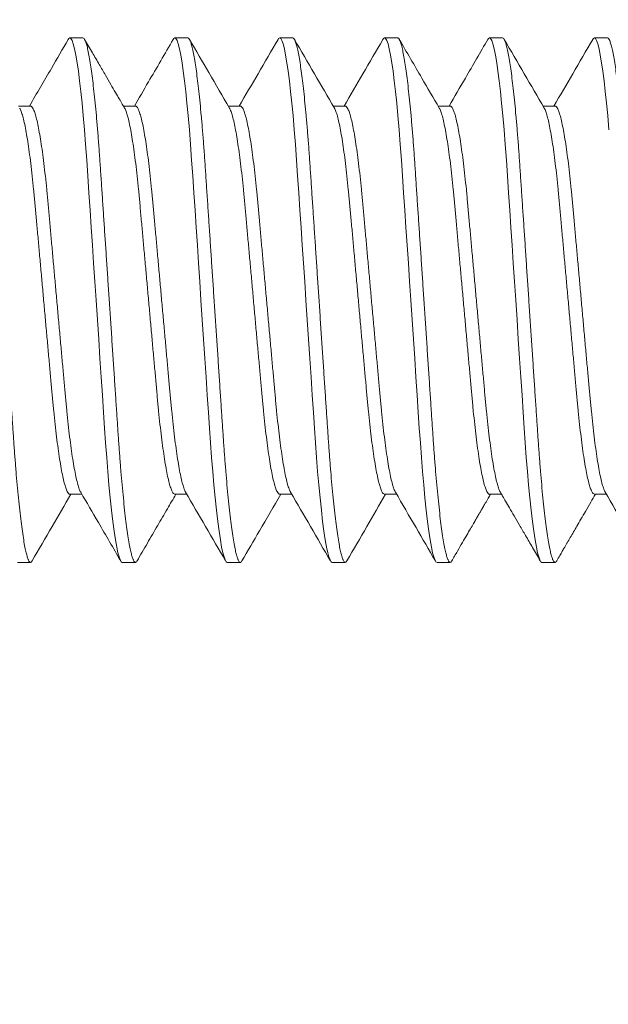
# Model space of a CAD drawing. Extents: x -32 to 321, y -18 to 99.
# Drawn here: x 98 to 98, y -1 to 0 of the extents above; entities that cross this region are included whole.
import ezdxf

# ---------------------------------------------------------------- set-up
doc = ezdxf.new("R2010")
doc.units = 0
doc.header["$LTSCALE"] = 0.125
doc.header["$MEASUREMENT"] = 0
doc.layers.get('0').update_dxf_attribs({"linetype": 'CONTINUOUS', "lineweight": 15})

msp = doc.modelspace()

# ---------------------------------------------------------------- linework, layer by layer
for p, q in [((98.15191, -0.40957), (98.14566, -0.40957)), ((98.20191, -0.40957), (98.19566, -0.40957)), ((98.25191, -0.40957), (98.24566, -0.40957)), ((98.30191, -0.40957), (98.29566, -0.40957)), ((98.35191, -0.40957), (98.34566, -0.40957)), ((98.40191, -0.40957), (98.39566, -0.40957)), ((98.12691, -0.44204), (98.12118, -0.44204)), ((98.17692, -0.44204), (98.17118, -0.44204)), ((98.22691, -0.44204), (98.22118, -0.44204)), ((98.27691, -0.44204), (98.27118, -0.44204)), ((98.32692, -0.44204), (98.32118, -0.44204)), ((98.37691, -0.44204), (98.37118, -0.44204)), ((98.14567, -0.62709), (98.15139, -0.62709)), ((98.19566, -0.62709), (98.20139, -0.62709)), ((98.24567, -0.62709), (98.25139, -0.62709)), ((98.29566, -0.62709), (98.30139, -0.62709)), ((98.34567, -0.62709), (98.35139, -0.62709)), ((98.39566, -0.62709), (98.40139, -0.62709)), ((98.12066, -0.65957), (98.12691, -0.65957)), ((98.17066, -0.65957), (98.17691, -0.65957)), ((98.22066, -0.65957), (98.22691, -0.65957)), ((98.27066, -0.65957), (98.27691, -0.65957)), ((98.32066, -0.65957), (98.32691, -0.65957)), ((98.37066, -0.65957), (98.37691, -0.65957))]:
    msp.add_line(p, q)
at = {"color": 8, "flags": 128}
for points in [[(98.14488, -0.41033), (98.14517, -0.40984), (98.14566, -0.40957), (98.14618, -0.40988), (98.14673, -0.41083), (98.1473, -0.41245), (98.14789, -0.41475), (98.1485, -0.41772), (98.14912, -0.42136), (98.14971, -0.42539), (98.15029, -0.42996), (98.15088, -0.43505), (98.15146, -0.4406), (98.15202, -0.44658), (98.15261, -0.45332), (98.15317, -0.46041), (98.1537, -0.46776), (98.15422, -0.47535), (98.15475, -0.48333), (98.15531, -0.49169), (98.15585, -0.49989), (98.15642, -0.50833), (98.15699, -0.51697), (98.15758, -0.52573), (98.15816, -0.53457), (98.15879, -0.54393), (98.15941, -0.55322), (98.16002, -0.56235), (98.16061, -0.57125), (98.16118, -0.57986), (98.16173, -0.58812), (98.16223, -0.59554), (98.16271, -0.60264), (98.16322, -0.60955), (98.16375, -0.61621), (98.1643, -0.62255), (98.1649, -0.62888), (98.16552, -0.63473), (98.16614, -0.64004), (98.16677, -0.64477), (98.16739, -0.64888), (98.168, -0.65233), (98.16857, -0.65497), (98.16913, -0.65701), (98.16966, -0.65844), (98.17017, -0.65929), (98.17066, -0.65957), (98.17066, -0.65957)], [(98.19488, -0.41034), (98.19517, -0.40984), (98.19566, -0.40957), (98.19618, -0.40988), (98.19673, -0.41083), (98.1973, -0.41245), (98.19789, -0.41475), (98.1985, -0.41772), (98.19912, -0.42136), (98.19971, -0.42539), (98.20029, -0.42996), (98.20088, -0.43505), (98.20146, -0.4406), (98.20202, -0.44658), (98.20261, -0.45332), (98.20317, -0.46041), (98.2037, -0.46776), (98.20422, -0.47535), (98.20475, -0.48333), (98.20531, -0.49169), (98.20585, -0.49989), (98.20642, -0.50833), (98.20699, -0.51697), (98.20758, -0.52573), (98.20816, -0.53457), (98.20879, -0.54393), (98.20941, -0.55322), (98.21002, -0.56235), (98.21061, -0.57125), (98.21118, -0.57986), (98.21173, -0.58812), (98.21223, -0.59554), (98.21271, -0.60264), (98.21322, -0.60955), (98.21375, -0.61621), (98.2143, -0.62255), (98.2149, -0.62888), (98.21552, -0.63473), (98.21614, -0.64004), (98.21677, -0.64477), (98.21739, -0.64888), (98.218, -0.65233), (98.21857, -0.65497), (98.21913, -0.65701), (98.21966, -0.65844), (98.22017, -0.65929), (98.22066, -0.65957), (98.22066, -0.65957)], [(98.24489, -0.41032), (98.24517, -0.40984), (98.24566, -0.40957), (98.24618, -0.40988), (98.24673, -0.41083), (98.2473, -0.41245), (98.24789, -0.41475), (98.2485, -0.41772), (98.24912, -0.42136), (98.24971, -0.42539), (98.25029, -0.42996), (98.25088, -0.43505), (98.25146, -0.4406), (98.25202, -0.44658), (98.25261, -0.45332), (98.25317, -0.46041), (98.2537, -0.46776), (98.25422, -0.47535), (98.25475, -0.48333), (98.25531, -0.49169), (98.25585, -0.49989), (98.25642, -0.50833), (98.25699, -0.51697), (98.25758, -0.52573), (98.25816, -0.53457), (98.25879, -0.54393), (98.25941, -0.55322), (98.26002, -0.56235), (98.26061, -0.57125), (98.26118, -0.57986), (98.26173, -0.58812), (98.26223, -0.59554), (98.26271, -0.60264), (98.26322, -0.60955), (98.26375, -0.61621), (98.2643, -0.62255), (98.2649, -0.62888), (98.26552, -0.63473), (98.26614, -0.64004), (98.26677, -0.64477), (98.26739, -0.64888), (98.268, -0.65233), (98.26857, -0.65497), (98.26913, -0.65701), (98.26966, -0.65844), (98.27017, -0.65929), (98.27066, -0.65957), (98.27066, -0.65957)], [(98.29487, -0.41034), (98.29517, -0.40984), (98.29566, -0.40957), (98.29618, -0.40988), (98.29673, -0.41083), (98.2973, -0.41245), (98.29789, -0.41475), (98.2985, -0.41772), (98.29912, -0.42136), (98.29971, -0.42539), (98.30029, -0.42996), (98.30088, -0.43505), (98.30146, -0.4406), (98.30202, -0.44658), (98.30261, -0.45332), (98.30317, -0.46041), (98.3037, -0.46776), (98.30422, -0.47535), (98.30475, -0.48333), (98.30531, -0.49169), (98.30585, -0.49989), (98.30642, -0.50833), (98.30699, -0.51697), (98.30758, -0.52573), (98.30816, -0.53457), (98.30879, -0.54393), (98.30941, -0.55322), (98.31002, -0.56235), (98.31061, -0.57125), (98.31118, -0.57986), (98.31173, -0.58812), (98.31223, -0.59554), (98.31271, -0.60264), (98.31322, -0.60955), (98.31375, -0.61621), (98.3143, -0.62255), (98.3149, -0.62888), (98.31552, -0.63473), (98.31614, -0.64004), (98.31677, -0.64477), (98.31739, -0.64888), (98.318, -0.65233), (98.31857, -0.65497), (98.31913, -0.65701), (98.31966, -0.65844), (98.32017, -0.65929), (98.32066, -0.65957), (98.32066, -0.65957)], [(98.34489, -0.41032), (98.34517, -0.40984), (98.34566, -0.40957), (98.34618, -0.40988), (98.34673, -0.41083), (98.3473, -0.41245), (98.34789, -0.41475), (98.3485, -0.41772), (98.34912, -0.42136), (98.34971, -0.42539), (98.35029, -0.42996), (98.35088, -0.43505), (98.35146, -0.4406), (98.35202, -0.44658), (98.35261, -0.45332), (98.35317, -0.46041), (98.3537, -0.46776), (98.35422, -0.47535), (98.35475, -0.48333), (98.35531, -0.49169), (98.35585, -0.49989), (98.35642, -0.50833), (98.35699, -0.51697), (98.35758, -0.52573), (98.35816, -0.53457), (98.35879, -0.54393), (98.35941, -0.55322), (98.36002, -0.56235), (98.36061, -0.57125), (98.36118, -0.57986), (98.36173, -0.58812), (98.36223, -0.59554), (98.36271, -0.60264), (98.36322, -0.60955), (98.36375, -0.61621), (98.3643, -0.62255), (98.3649, -0.62888), (98.36552, -0.63473), (98.36614, -0.64004), (98.36677, -0.64477), (98.36739, -0.64888), (98.368, -0.65233), (98.36857, -0.65497), (98.36913, -0.65701), (98.36966, -0.65844), (98.37017, -0.65929), (98.37066, -0.65957), (98.37066, -0.65957)], [(98.39488, -0.41032), (98.39517, -0.40984), (98.39566, -0.40957), (98.39618, -0.40988), (98.39673, -0.41083), (98.3973, -0.41245), (98.39789, -0.41475), (98.3985, -0.41772), (98.39912, -0.42136), (98.39971, -0.42539), (98.40029, -0.42996), (98.40088, -0.43505), (98.40146, -0.4406), (98.40202, -0.44658), (98.40261, -0.45332)]]:
    msp.add_lwpolyline(points, dxfattribs=at)
for radius in [7.0961, 6.3461]:
    msp.add_arc((100.26062, -2.32677), radius, 103.636956, 166.731702)
at = {"color": 8}
for points, knots in [([(98.10191, -0.40957), (98.10209, -0.40963), (98.10243, -0.40975), (98.10298, -0.41074), (98.10355, -0.41235), (98.10414, -0.41464), (98.10475, -0.41762), (98.10536, -0.42119), (98.10596, -0.4253), (98.10654, -0.42987), (98.10713, -0.43496), (98.10771, -0.44051), (98.10829, -0.44661), (98.10886, -0.45322), (98.10942, -0.46031), (98.10996, -0.46767), (98.11046, -0.47534), (98.111, -0.48333), (98.11154, -0.49153), (98.1121, -0.49989), (98.11267, -0.50833), (98.11324, -0.51697), (98.11383, -0.52573), (98.11443, -0.53474), (98.11504, -0.54393), (98.11566, -0.55322), (98.11627, -0.56235), (98.11686, -0.57125), (98.11743, -0.57986), (98.11797, -0.58797), (98.11848, -0.59557), (98.11896, -0.60273), (98.11947, -0.60964), (98.12, -0.6163), (98.12056, -0.62277), (98.12115, -0.62898), (98.12177, -0.63483), (98.12239, -0.64014), (98.12302, -0.64487), (98.12364, -0.64898), (98.12424, -0.65237), (98.12482, -0.65506), (98.12538, -0.6571), (98.12591, -0.65853), (98.12643, -0.65938), (98.12692, -0.65964), (98.12734, -0.65947), (98.12761, -0.65897), (98.12769, -0.6588)], [0, 0, 0, 0, 0.0217522, 0.0438667, 0.0662941, 0.0889801, 0.1118662, 0.134891, 0.15667, 0.1784607, 0.2002081, 0.2218582, 0.2433582, 0.2659402, 0.2882399, 0.3102049, 0.3318627, 0.353776, 0.3760309, 0.3972814, 0.4187429, 0.4403655, 0.4620968, 0.4838829, 0.5069875, 0.5300268, 0.5529366, 0.5756549, 0.5981226, 0.620285, 0.6408566, 0.6612986, 0.6820571, 0.7031081, 0.7244073, 0.7472151, 0.7701881, 0.7932634, 0.8163761, 0.8394607, 0.8624522, 0.8839883, 0.9053343, 0.9264417, 0.9472658, 0.9677653, 0.9895175, 1, 1, 1, 1]), ([(98.15191, -0.40957), (98.15209, -0.40963), (98.15243, -0.40975), (98.15298, -0.41074), (98.15355, -0.41235), (98.15414, -0.41464), (98.15475, -0.41762), (98.15536, -0.42119), (98.15596, -0.4253), (98.15654, -0.42987), (98.15713, -0.43496), (98.15771, -0.44051), (98.15829, -0.44661), (98.15886, -0.45322), (98.15942, -0.46031), (98.15996, -0.46767), (98.16046, -0.47534), (98.161, -0.48333), (98.16154, -0.49153), (98.1621, -0.49989), (98.16267, -0.50833), (98.16324, -0.51697), (98.16383, -0.52573), (98.16443, -0.53474), (98.16504, -0.54393), (98.16566, -0.55322), (98.16627, -0.56235), (98.16686, -0.57125), (98.16743, -0.57986), (98.16797, -0.58797), (98.16848, -0.59557), (98.16896, -0.60273), (98.16947, -0.60964), (98.17, -0.6163), (98.17056, -0.62277), (98.17115, -0.62898), (98.17177, -0.63483), (98.17239, -0.64014), (98.17302, -0.64487), (98.17364, -0.64898), (98.17424, -0.65237), (98.17482, -0.65506), (98.17538, -0.6571), (98.17591, -0.65853), (98.17643, -0.65938), (98.17692, -0.65964), (98.17734, -0.65947), (98.1776, -0.65897), (98.17769, -0.65881)], [0, 0, 0, 0, 0.021754, 0.04387, 0.0663, 0.088988, 0.111876, 0.134902, 0.156683, 0.178476, 0.200225, 0.221877, 0.243379, 0.265963, 0.288265, 0.310231, 0.331891, 0.353806, 0.376063, 0.397315, 0.418779, 0.440403, 0.462136, 0.483924, 0.507031, 0.530072, 0.552984, 0.575704, 0.598174, 0.620338, 0.640911, 0.661355, 0.682115, 0.703168, 0.724469, 0.747279, 0.770254, 0.793331, 0.816446, 0.839532, 0.862526, 0.884064, 0.905412, 0.926521, 0.947347, 0.967848, 0.989602, 1, 1, 1, 1]), ([(98.20191, -0.40957), (98.20209, -0.40963), (98.20243, -0.40975), (98.20298, -0.41074), (98.20355, -0.41235), (98.20414, -0.41464), (98.20475, -0.41762), (98.20536, -0.42119), (98.20596, -0.4253), (98.20654, -0.42987), (98.20713, -0.43496), (98.20771, -0.44051), (98.20829, -0.44661), (98.20886, -0.45322), (98.20942, -0.46031), (98.20996, -0.46767), (98.21046, -0.47534), (98.211, -0.48333), (98.21154, -0.49153), (98.2121, -0.49989), (98.21267, -0.50833), (98.21324, -0.51697), (98.21383, -0.52573), (98.21443, -0.53474), (98.21504, -0.54393), (98.21566, -0.55322), (98.21627, -0.56235), (98.21686, -0.57125), (98.21743, -0.57986), (98.21797, -0.58797), (98.21848, -0.59557), (98.21896, -0.60273), (98.21947, -0.60964), (98.22, -0.6163), (98.22056, -0.62277), (98.22115, -0.62898), (98.22177, -0.63483), (98.22239, -0.64014), (98.22302, -0.64487), (98.22364, -0.64898), (98.22424, -0.65237), (98.22482, -0.65506), (98.22538, -0.6571), (98.22591, -0.65853), (98.22643, -0.65938), (98.22692, -0.65964), (98.22734, -0.65947), (98.2276, -0.65897), (98.22769, -0.6588)], [0, 0, 0, 0, 0.021754, 0.04387, 0.066299, 0.088987, 0.111875, 0.134901, 0.156682, 0.178474, 0.200223, 0.221875, 0.243376, 0.26596, 0.288261, 0.310228, 0.331887, 0.353802, 0.376059, 0.397311, 0.418774, 0.440398, 0.462131, 0.483919, 0.507025, 0.530066, 0.552978, 0.575698, 0.598167, 0.620331, 0.640904, 0.661348, 0.682108, 0.703161, 0.724461, 0.747271, 0.770246, 0.793323, 0.816437, 0.839523, 0.862517, 0.884054, 0.905402, 0.926511, 0.947336, 0.967837, 0.989591, 1, 1, 1, 1]), ([(98.25191, -0.40957), (98.25209, -0.40963), (98.25243, -0.40975), (98.25298, -0.41074), (98.25355, -0.41235), (98.25414, -0.41464), (98.25475, -0.41762), (98.25536, -0.42119), (98.25596, -0.4253), (98.25654, -0.42987), (98.25713, -0.43496), (98.25771, -0.44051), (98.25829, -0.44661), (98.25886, -0.45322), (98.25942, -0.46031), (98.25996, -0.46767), (98.26046, -0.47534), (98.261, -0.48333), (98.26154, -0.49153), (98.2621, -0.49989), (98.26267, -0.50833), (98.26324, -0.51697), (98.26383, -0.52573), (98.26443, -0.53474), (98.26504, -0.54393), (98.26566, -0.55322), (98.26627, -0.56235), (98.26686, -0.57125), (98.26743, -0.57986), (98.26797, -0.58797), (98.26848, -0.59557), (98.26896, -0.60273), (98.26947, -0.60964), (98.27, -0.6163), (98.27056, -0.62277), (98.27115, -0.62898), (98.27177, -0.63483), (98.27239, -0.64014), (98.27302, -0.64487), (98.27364, -0.64898), (98.27424, -0.65237), (98.27482, -0.65506), (98.27538, -0.6571), (98.27591, -0.65853), (98.27643, -0.65938), (98.27692, -0.65964), (98.27734, -0.65947), (98.27761, -0.65895), (98.2777, -0.65878)], [0, 0, 0, 0, 0.021742, 0.043845, 0.066262, 0.088937, 0.111812, 0.134825, 0.156594, 0.178374, 0.200111, 0.22175, 0.24324, 0.265811, 0.288099, 0.310054, 0.331701, 0.353604, 0.375848, 0.397088, 0.418539, 0.440151, 0.461872, 0.483647, 0.50674, 0.529769, 0.552667, 0.575374, 0.597831, 0.619983, 0.640544, 0.660976, 0.681725, 0.702765, 0.724054, 0.746851, 0.769813, 0.792877, 0.815978, 0.839052, 0.862032, 0.883558, 0.904893, 0.92599, 0.946804, 0.967294, 0.989035, 1, 1, 1, 1]), ([(98.30191, -0.40957), (98.30209, -0.40963), (98.30243, -0.40975), (98.30298, -0.41074), (98.30355, -0.41235), (98.30414, -0.41464), (98.30475, -0.41762), (98.30536, -0.42119), (98.30596, -0.4253), (98.30654, -0.42987), (98.30713, -0.43496), (98.30771, -0.44051), (98.30829, -0.44661), (98.30886, -0.45322), (98.30942, -0.46031), (98.30996, -0.46767), (98.31046, -0.47534), (98.311, -0.48333), (98.31154, -0.49153), (98.3121, -0.49989), (98.31267, -0.50833), (98.31324, -0.51697), (98.31383, -0.52573), (98.31443, -0.53474), (98.31504, -0.54393), (98.31566, -0.55322), (98.31627, -0.56235), (98.31686, -0.57125), (98.31743, -0.57986), (98.31797, -0.58797), (98.31848, -0.59557), (98.31896, -0.60273), (98.31947, -0.60964), (98.32, -0.6163), (98.32056, -0.62277), (98.32115, -0.62898), (98.32177, -0.63483), (98.32239, -0.64014), (98.32302, -0.64487), (98.32364, -0.64898), (98.32424, -0.65237), (98.32482, -0.65506), (98.32538, -0.6571), (98.32591, -0.65853), (98.32643, -0.65938), (98.32692, -0.65964), (98.32734, -0.65947), (98.32761, -0.65896), (98.3277, -0.6588)], [0, 0, 0, 0, 0.021749, 0.043861, 0.066285, 0.088968, 0.111851, 0.134872, 0.156648, 0.178436, 0.20018, 0.221827, 0.243324, 0.265903, 0.2882, 0.310162, 0.331817, 0.353727, 0.375979, 0.397226, 0.418685, 0.440304, 0.462033, 0.483816, 0.506917, 0.529953, 0.55286, 0.575575, 0.59804, 0.620199, 0.640768, 0.661207, 0.681962, 0.70301, 0.724307, 0.747111, 0.770081, 0.793153, 0.816263, 0.839344, 0.862332, 0.883866, 0.905209, 0.926313, 0.947134, 0.967631, 0.98938, 1, 1, 1, 1]), ([(98.35191, -0.40957), (98.35209, -0.40963), (98.35243, -0.40975), (98.35298, -0.41074), (98.35355, -0.41235), (98.35414, -0.41464), (98.35475, -0.41762), (98.35536, -0.42119), (98.35596, -0.4253), (98.35654, -0.42987), (98.35713, -0.43496), (98.35771, -0.44051), (98.35829, -0.44661), (98.35886, -0.45322), (98.35942, -0.46031), (98.35996, -0.46767), (98.36046, -0.47534), (98.361, -0.48333), (98.36154, -0.49153), (98.3621, -0.49989), (98.36267, -0.50833), (98.36324, -0.51697), (98.36383, -0.52573), (98.36443, -0.53474), (98.36504, -0.54393), (98.36566, -0.55322), (98.36627, -0.56235), (98.36686, -0.57125), (98.36743, -0.57986), (98.36797, -0.58797), (98.36848, -0.59557), (98.36896, -0.60273), (98.36947, -0.60964), (98.37, -0.6163), (98.37056, -0.62277), (98.37115, -0.62898), (98.37177, -0.63483), (98.37239, -0.64014), (98.37302, -0.64487), (98.37364, -0.64898), (98.37424, -0.65237), (98.37482, -0.65506), (98.37538, -0.6571), (98.37591, -0.65853), (98.37643, -0.65938), (98.37692, -0.65964), (98.37734, -0.65947), (98.37761, -0.65896), (98.3777, -0.65879)], [0, 0, 0, 0, 0.021749, 0.04386, 0.066283, 0.088965, 0.111848, 0.134869, 0.156644, 0.178431, 0.200175, 0.221822, 0.243318, 0.265896, 0.288192, 0.310154, 0.331808, 0.353718, 0.375969, 0.397216, 0.418674, 0.440293, 0.46202, 0.483803, 0.506904, 0.529939, 0.552845, 0.57556, 0.598024, 0.620182, 0.640751, 0.661189, 0.681944, 0.702992, 0.724288, 0.747092, 0.770061, 0.793132, 0.816241, 0.839322, 0.86231, 0.883842, 0.905185, 0.926289, 0.947109, 0.967605, 0.989354, 1, 1, 1, 1]), ([(98.40191, -0.40957), (98.40209, -0.40963), (98.40243, -0.40975), (98.40298, -0.41074), (98.40355, -0.41235), (98.40414, -0.41464), (98.40475, -0.41762), (98.40536, -0.42119), (98.40596, -0.4253), (98.40654, -0.42987), (98.40713, -0.43496), (98.40771, -0.44051), (98.40829, -0.44661), (98.40886, -0.45322), (98.40942, -0.46031), (98.40996, -0.46767), (98.41046, -0.47534), (98.411, -0.48333), (98.41154, -0.49153), (98.4121, -0.49989), (98.41267, -0.50833), (98.41324, -0.51697), (98.41383, -0.52573), (98.41443, -0.53474), (98.41504, -0.54393), (98.41566, -0.55322), (98.41627, -0.56235), (98.41686, -0.57125), (98.41743, -0.57986), (98.41797, -0.58797), (98.41848, -0.59557), (98.41896, -0.60273), (98.41947, -0.60964), (98.42, -0.6163), (98.42056, -0.62277), (98.42115, -0.62898), (98.42177, -0.63483), (98.42239, -0.64014), (98.42302, -0.64487), (98.42364, -0.64898), (98.42424, -0.65237), (98.42482, -0.65506), (98.42538, -0.6571), (98.42591, -0.65853), (98.42643, -0.65938), (98.42692, -0.65964), (98.42734, -0.65947), (98.42761, -0.65896), (98.4277, -0.6588)], [0, 0, 0, 0, 0.02175, 0.043862, 0.066287, 0.088971, 0.111855, 0.134877, 0.156654, 0.178442, 0.200187, 0.221835, 0.243333, 0.265913, 0.28821, 0.310173, 0.331828, 0.353739, 0.375992, 0.39724, 0.418699, 0.44032, 0.462049, 0.483833, 0.506935, 0.529972, 0.552879, 0.575595, 0.59806, 0.62022, 0.64079, 0.66123, 0.681986, 0.703035, 0.724332, 0.747137, 0.770108, 0.793181, 0.816291, 0.839373, 0.862363, 0.883896, 0.90524, 0.926345, 0.947167, 0.967665, 0.989415, 1, 1, 1, 1]), ([(98.12175, -0.44308), (98.12182, -0.44318), (98.12211, -0.4436), (98.12266, -0.44506), (98.12338, -0.44748), (98.12411, -0.45065), (98.12485, -0.45446), (98.12559, -0.45887), (98.12631, -0.46385), (98.12703, -0.46937), (98.12772, -0.47535), (98.12839, -0.48172), (98.12901, -0.48841), (98.12964, -0.49544), (98.1303, -0.50279), (98.13099, -0.51045), (98.1317, -0.51833), (98.13243, -0.5264), (98.13317, -0.53462), (98.13391, -0.54288), (98.13465, -0.55109), (98.13537, -0.55911), (98.13607, -0.56684), (98.13673, -0.57417), (98.13735, -0.58108), (98.13796, -0.58764), (98.13862, -0.59389), (98.13931, -0.59983), (98.14003, -0.60538), (98.14077, -0.61044), (98.14152, -0.6149), (98.14226, -0.61872), (98.143, -0.62183), (98.14371, -0.62421), (98.1444, -0.6259), (98.14505, -0.62682), (98.14546, -0.6272), (98.14567, -0.62709), (98.14567, -0.62709)], [0, 0, 0, 0, 0.0090996, 0.0384134, 0.0680784, 0.0979805, 0.1274637, 0.1569433, 0.1863029, 0.2154292, 0.2447332, 0.2735775, 0.301867, 0.3301845, 0.3590529, 0.3878496, 0.4169846, 0.4463496, 0.475831, 0.5058473, 0.5357408, 0.5653917, 0.594686, 0.6235181, 0.6512943, 0.6791048, 0.7074478, 0.7362326, 0.7658906, 0.7957885, 0.8258063, 0.8558211, 0.8857102, 0.9148277, 0.9436005, 0.9719287, 0.9997218, 1, 1, 1, 1]), ([(98.12691, -0.44204), (98.12691, -0.44204), (98.12712, -0.44193), (98.12754, -0.44232), (98.12821, -0.44328), (98.1289, -0.44503), (98.12963, -0.44749), (98.13036, -0.45065), (98.1311, -0.45446), (98.13184, -0.45887), (98.13256, -0.46385), (98.13328, -0.46937), (98.13397, -0.47535), (98.13464, -0.48172), (98.13526, -0.48841), (98.13589, -0.49544), (98.13655, -0.50279), (98.13724, -0.51045), (98.13795, -0.51833), (98.13868, -0.5264), (98.13942, -0.53462), (98.14016, -0.54288), (98.1409, -0.55109), (98.14162, -0.55911), (98.14232, -0.56684), (98.14298, -0.57417), (98.1436, -0.58108), (98.14421, -0.58764), (98.14487, -0.59389), (98.14556, -0.59983), (98.14628, -0.60538), (98.14702, -0.61044), (98.14777, -0.6149), (98.14851, -0.61871), (98.14925, -0.62183), (98.14996, -0.62418), (98.15049, -0.62558), (98.15077, -0.62598), (98.15084, -0.62607)], [0, 0, 0, 0, 0.000223, 0.02852, 0.057369, 0.086675, 0.116332, 0.146227, 0.175702, 0.205174, 0.234526, 0.263645, 0.292942, 0.321778, 0.350061, 0.378371, 0.407232, 0.436021, 0.465149, 0.494506, 0.52398, 0.553989, 0.583874, 0.613518, 0.642804, 0.671629, 0.699398, 0.727201, 0.755537, 0.784315, 0.813965, 0.843855, 0.873865, 0.903872, 0.933754, 0.962864, 0.991629, 1, 1, 1, 1]), ([(98.17174, -0.44307), (98.17181, -0.44317), (98.17211, -0.4436), (98.17266, -0.44506), (98.17338, -0.44748), (98.17411, -0.45065), (98.17485, -0.45446), (98.17559, -0.45887), (98.17631, -0.46385), (98.17703, -0.46937), (98.17772, -0.47535), (98.17839, -0.48172), (98.17901, -0.48841), (98.17964, -0.49544), (98.1803, -0.50279), (98.18099, -0.51045), (98.1817, -0.51833), (98.18243, -0.5264), (98.18317, -0.53462), (98.18391, -0.54288), (98.18465, -0.55109), (98.18537, -0.55911), (98.18607, -0.56684), (98.18673, -0.57417), (98.18735, -0.58108), (98.18796, -0.58764), (98.18862, -0.59389), (98.18931, -0.59983), (98.19003, -0.60538), (98.19077, -0.61044), (98.19152, -0.6149), (98.19226, -0.61872), (98.193, -0.62182), (98.19371, -0.62421), (98.1944, -0.62588), (98.19505, -0.6269), (98.19546, -0.62703), (98.19566, -0.62709)], [0, 0, 0, 0, 0.00923, 0.038549, 0.06822, 0.098127, 0.127616, 0.157101, 0.186466, 0.215598, 0.244907, 0.273757, 0.302051, 0.330374, 0.359248, 0.38805, 0.41719, 0.44656, 0.476047, 0.506069, 0.535968, 0.565624, 0.594924, 0.623761, 0.651543, 0.679358, 0.707707, 0.736497, 0.76616, 0.796063, 0.826087, 0.856107, 0.886002, 0.915124, 0.943903, 0.972236, 1, 1, 1, 1]), ([(98.17692, -0.44204), (98.17712, -0.44211), (98.17754, -0.44224), (98.17821, -0.4433), (98.1789, -0.44503), (98.17963, -0.44749), (98.18036, -0.45064), (98.1811, -0.45446), (98.18184, -0.45887), (98.18256, -0.46385), (98.18328, -0.46937), (98.18397, -0.47535), (98.18464, -0.48172), (98.18526, -0.48841), (98.18589, -0.49544), (98.18655, -0.50279), (98.18724, -0.51045), (98.18795, -0.51833), (98.18868, -0.5264), (98.18942, -0.53462), (98.19016, -0.54288), (98.1909, -0.55109), (98.19162, -0.55911), (98.19232, -0.56684), (98.19298, -0.57417), (98.1936, -0.58108), (98.19421, -0.58764), (98.19487, -0.59389), (98.19556, -0.59983), (98.19628, -0.60538), (98.19702, -0.61044), (98.19777, -0.6149), (98.19851, -0.61871), (98.19925, -0.62183), (98.19996, -0.62418), (98.20049, -0.62558), (98.20078, -0.62599), (98.20084, -0.62608)], [0, 0, 0, 0, 0.028237, 0.057091, 0.086403, 0.116066, 0.145966, 0.175447, 0.204924, 0.234282, 0.263406, 0.292708, 0.32155, 0.349838, 0.378153, 0.40702, 0.435814, 0.464947, 0.49431, 0.52379, 0.553804, 0.583695, 0.613344, 0.642636, 0.671466, 0.69924, 0.727049, 0.75539, 0.784173, 0.813829, 0.843724, 0.87374, 0.903753, 0.93364, 0.962755, 0.991526, 1, 1, 1, 1]), ([(98.22174, -0.44307), (98.22181, -0.44317), (98.22211, -0.44359), (98.22265, -0.44506), (98.22338, -0.44748), (98.22411, -0.45065), (98.22485, -0.45446), (98.22559, -0.45887), (98.22631, -0.46385), (98.22703, -0.46937), (98.22772, -0.47535), (98.22839, -0.48172), (98.22901, -0.48841), (98.22964, -0.49544), (98.2303, -0.50279), (98.23099, -0.51045), (98.2317, -0.51833), (98.23243, -0.5264), (98.23317, -0.53462), (98.23391, -0.54288), (98.23465, -0.55109), (98.23537, -0.55911), (98.23607, -0.56684), (98.23673, -0.57417), (98.23735, -0.58108), (98.23796, -0.58764), (98.23862, -0.59389), (98.23931, -0.59983), (98.24003, -0.60538), (98.24077, -0.61044), (98.24152, -0.6149), (98.24226, -0.61872), (98.243, -0.62183), (98.24371, -0.62421), (98.2444, -0.6259), (98.24505, -0.62682), (98.24546, -0.6272), (98.24567, -0.62709), (98.24567, -0.62709)], [0, 0, 0, 0, 0.009307, 0.038614, 0.068271, 0.098166, 0.127641, 0.157114, 0.186466, 0.215585, 0.244882, 0.273719, 0.302001, 0.330311, 0.359173, 0.387962, 0.41709, 0.446447, 0.475921, 0.50593, 0.535816, 0.565459, 0.594746, 0.623571, 0.65134, 0.679144, 0.70748, 0.736257, 0.765908, 0.795798, 0.825809, 0.855816, 0.885697, 0.914808, 0.943573, 0.971894, 0.99968, 1, 1, 1, 1]), ([(98.22691, -0.44204), (98.22691, -0.44204), (98.22712, -0.44193), (98.22754, -0.44232), (98.22821, -0.44328), (98.2289, -0.44503), (98.22963, -0.44749), (98.23036, -0.45065), (98.2311, -0.45446), (98.23184, -0.45887), (98.23256, -0.46385), (98.23328, -0.46937), (98.23397, -0.47535), (98.23464, -0.48172), (98.23526, -0.48841), (98.23589, -0.49544), (98.23655, -0.50279), (98.23724, -0.51045), (98.23795, -0.51833), (98.23868, -0.5264), (98.23942, -0.53462), (98.24016, -0.54288), (98.2409, -0.55109), (98.24162, -0.55911), (98.24232, -0.56684), (98.24298, -0.57417), (98.2436, -0.58108), (98.24421, -0.58764), (98.24487, -0.59389), (98.24556, -0.59983), (98.24628, -0.60538), (98.24702, -0.61044), (98.24777, -0.6149), (98.24851, -0.61871), (98.24925, -0.62183), (98.24996, -0.62418), (98.25049, -0.62558), (98.25078, -0.62598), (98.25084, -0.62608)], [0, 0, 0, 0, 0.000026, 0.028325, 0.057177, 0.086487, 0.116148, 0.146046, 0.175525, 0.205, 0.234356, 0.263478, 0.292778, 0.321618, 0.349904, 0.378217, 0.407082, 0.435874, 0.465005, 0.494366, 0.523843, 0.553855, 0.583745, 0.613391, 0.642682, 0.67151, 0.699282, 0.727089, 0.755428, 0.784208, 0.813862, 0.843756, 0.87377, 0.90378, 0.933665, 0.962778, 0.991547, 1, 1, 1, 1]), ([(98.27174, -0.44306), (98.27181, -0.44317), (98.27211, -0.44359), (98.27265, -0.44506), (98.27338, -0.44748), (98.27411, -0.45065), (98.27485, -0.45446), (98.27559, -0.45887), (98.27631, -0.46385), (98.27703, -0.46937), (98.27772, -0.47535), (98.27839, -0.48172), (98.27901, -0.48841), (98.27964, -0.49544), (98.2803, -0.50279), (98.28099, -0.51045), (98.2817, -0.51833), (98.28243, -0.5264), (98.28317, -0.53462), (98.28391, -0.54288), (98.28465, -0.55109), (98.28537, -0.55911), (98.28607, -0.56684), (98.28673, -0.57417), (98.28735, -0.58108), (98.28796, -0.58764), (98.28862, -0.59389), (98.28931, -0.59983), (98.29003, -0.60538), (98.29077, -0.61044), (98.29152, -0.6149), (98.29226, -0.61872), (98.293, -0.62182), (98.29371, -0.62421), (98.2944, -0.62588), (98.29505, -0.6269), (98.29546, -0.62702), (98.29566, -0.62709)], [0, 0, 0, 0, 0.009464, 0.038783, 0.068454, 0.098362, 0.127851, 0.157337, 0.186702, 0.215834, 0.245144, 0.273994, 0.302289, 0.330612, 0.359486, 0.388288, 0.417429, 0.4468, 0.476287, 0.506309, 0.536209, 0.565865, 0.595165, 0.624003, 0.651785, 0.679601, 0.707949, 0.73674, 0.766404, 0.796307, 0.826331, 0.856352, 0.886247, 0.91537, 0.944148, 0.972482, 1, 1, 1, 1]), ([(98.27691, -0.44204), (98.27691, -0.44204), (98.27712, -0.44193), (98.27754, -0.44232), (98.27821, -0.44328), (98.2789, -0.44503), (98.27963, -0.44749), (98.28036, -0.45065), (98.2811, -0.45446), (98.28184, -0.45887), (98.28256, -0.46385), (98.28328, -0.46937), (98.28397, -0.47535), (98.28464, -0.48172), (98.28526, -0.48841), (98.28589, -0.49544), (98.28655, -0.50279), (98.28724, -0.51045), (98.28795, -0.51833), (98.28868, -0.5264), (98.28942, -0.53462), (98.29016, -0.54288), (98.2909, -0.55109), (98.29162, -0.55911), (98.29232, -0.56684), (98.29298, -0.57417), (98.2936, -0.58108), (98.29421, -0.58764), (98.29487, -0.59389), (98.29556, -0.59983), (98.29628, -0.60538), (98.29702, -0.61044), (98.29777, -0.6149), (98.29851, -0.61871), (98.29925, -0.62183), (98.29996, -0.62418), (98.30049, -0.62558), (98.30077, -0.62598), (98.30084, -0.62607)], [0, 0, 0, 0, 0.000059, 0.028363, 0.057221, 0.086536, 0.116202, 0.146105, 0.175589, 0.20507, 0.234431, 0.263558, 0.292863, 0.321708, 0.349999, 0.378318, 0.407187, 0.435985, 0.465121, 0.494487, 0.523969, 0.553987, 0.583881, 0.613533, 0.642829, 0.671662, 0.699439, 0.727251, 0.755595, 0.784381, 0.81404, 0.843939, 0.873957, 0.903973, 0.933864, 0.962982, 0.991756, 1, 1, 1, 1]), ([(98.32174, -0.44306), (98.32181, -0.44317), (98.32211, -0.44359), (98.32265, -0.44506), (98.32338, -0.44748), (98.32411, -0.45065), (98.32485, -0.45446), (98.32559, -0.45887), (98.32631, -0.46385), (98.32703, -0.46937), (98.32772, -0.47535), (98.32839, -0.48172), (98.32901, -0.48841), (98.32964, -0.49544), (98.3303, -0.50279), (98.33099, -0.51045), (98.3317, -0.51833), (98.33243, -0.5264), (98.33317, -0.53462), (98.33391, -0.54288), (98.33465, -0.55109), (98.33537, -0.55911), (98.33607, -0.56684), (98.33673, -0.57417), (98.33735, -0.58108), (98.33796, -0.58764), (98.33862, -0.59389), (98.33931, -0.59983), (98.34003, -0.60538), (98.34077, -0.61044), (98.34152, -0.6149), (98.34226, -0.61872), (98.343, -0.62183), (98.34371, -0.62421), (98.3444, -0.6259), (98.34505, -0.62682), (98.34546, -0.6272), (98.34567, -0.62709), (98.34567, -0.62709)], [0, 0, 0, 0, 0.009491, 0.038798, 0.068456, 0.098352, 0.127829, 0.157302, 0.186655, 0.215775, 0.245072, 0.27391, 0.302193, 0.330505, 0.359367, 0.388157, 0.417286, 0.446644, 0.476119, 0.506129, 0.536016, 0.56566, 0.594948, 0.623774, 0.651544, 0.679348, 0.707685, 0.736464, 0.766115, 0.796006, 0.826018, 0.856026, 0.885908, 0.915019, 0.943786, 0.972108, 0.999895, 1, 1, 1, 1]), ([(98.32692, -0.44204), (98.32712, -0.44211), (98.32754, -0.44224), (98.32821, -0.4433), (98.3289, -0.44503), (98.32963, -0.44749), (98.33036, -0.45064), (98.3311, -0.45446), (98.33184, -0.45887), (98.33256, -0.46385), (98.33328, -0.46937), (98.33397, -0.47535), (98.33464, -0.48172), (98.33526, -0.48841), (98.33589, -0.49544), (98.33655, -0.50279), (98.33724, -0.51045), (98.33795, -0.51833), (98.33868, -0.5264), (98.33942, -0.53462), (98.34016, -0.54288), (98.3409, -0.55109), (98.34162, -0.55911), (98.34232, -0.56684), (98.34298, -0.57417), (98.3436, -0.58108), (98.34421, -0.58764), (98.34487, -0.59389), (98.34556, -0.59983), (98.34628, -0.60538), (98.34702, -0.61044), (98.34777, -0.6149), (98.34851, -0.61871), (98.34925, -0.62183), (98.34996, -0.62418), (98.35049, -0.62558), (98.35077, -0.62598), (98.35084, -0.62607)], [0, 0, 0, 0, 0.028138, 0.057003, 0.086325, 0.115999, 0.14591, 0.175402, 0.20489, 0.234258, 0.263393, 0.292706, 0.321558, 0.349856, 0.378182, 0.407059, 0.435864, 0.465007, 0.494381, 0.523871, 0.553896, 0.583799, 0.613458, 0.642761, 0.671602, 0.699386, 0.727205, 0.755556, 0.784349, 0.814016, 0.843922, 0.873949, 0.903973, 0.933871, 0.962997, 0.991778, 1, 1, 1, 1]), ([(98.37175, -0.44308), (98.37182, -0.44318), (98.37211, -0.4436), (98.37266, -0.44506), (98.37338, -0.44748), (98.37411, -0.45065), (98.37485, -0.45446), (98.37559, -0.45887), (98.37631, -0.46385), (98.37703, -0.46937), (98.37772, -0.47535), (98.37839, -0.48172), (98.37901, -0.48841), (98.37964, -0.49544), (98.3803, -0.50279), (98.38099, -0.51045), (98.3817, -0.51833), (98.38243, -0.5264), (98.38317, -0.53462), (98.38391, -0.54288), (98.38465, -0.55109), (98.38537, -0.55911), (98.38607, -0.56684), (98.38673, -0.57417), (98.38735, -0.58108), (98.38796, -0.58764), (98.38862, -0.59389), (98.38931, -0.59983), (98.39003, -0.60538), (98.39077, -0.61044), (98.39152, -0.6149), (98.39226, -0.61872), (98.393, -0.62182), (98.39371, -0.62421), (98.3944, -0.62588), (98.39505, -0.6269), (98.39546, -0.62703), (98.39566, -0.62709)], [0, 0, 0, 0, 0.009001, 0.038331, 0.068011, 0.097929, 0.127428, 0.156923, 0.186298, 0.21544, 0.24476, 0.273619, 0.301924, 0.330256, 0.35914, 0.387952, 0.417102, 0.446483, 0.47598, 0.506012, 0.535921, 0.565588, 0.594898, 0.623745, 0.651536, 0.679361, 0.707719, 0.736519, 0.766193, 0.796107, 0.82614, 0.856171, 0.886076, 0.915209, 0.943997, 0.97234, 1, 1, 1, 1]), ([(98.37691, -0.44204), (98.37691, -0.44204), (98.37712, -0.44193), (98.37754, -0.44232), (98.37821, -0.44328), (98.3789, -0.44503), (98.37963, -0.44749), (98.38036, -0.45065), (98.3811, -0.45446), (98.38184, -0.45887), (98.38256, -0.46385), (98.38328, -0.46937), (98.38397, -0.47535), (98.38464, -0.48172), (98.38526, -0.48841), (98.38589, -0.49544), (98.38655, -0.50279), (98.38724, -0.51045), (98.38795, -0.51833), (98.38868, -0.5264), (98.38942, -0.53462), (98.39016, -0.54288), (98.3909, -0.55109), (98.39162, -0.55911), (98.39232, -0.56684), (98.39298, -0.57417), (98.3936, -0.58108), (98.39421, -0.58764), (98.39487, -0.59389), (98.39556, -0.59983), (98.39628, -0.60538), (98.39702, -0.61044), (98.39777, -0.6149), (98.39851, -0.61871), (98.39925, -0.62183), (98.39996, -0.62418), (98.40049, -0.62558), (98.40077, -0.62598), (98.40084, -0.62607)], [0, 0, 0, 0, 0.000102, 0.028406, 0.057263, 0.086577, 0.116243, 0.146145, 0.175629, 0.205109, 0.23447, 0.263596, 0.292901, 0.321746, 0.350036, 0.378354, 0.407223, 0.43602, 0.465156, 0.494522, 0.524004, 0.554021, 0.583915, 0.613566, 0.642861, 0.671694, 0.69947, 0.727282, 0.755625, 0.784411, 0.814069, 0.843968, 0.873986, 0.904001, 0.933891, 0.963009, 0.991783, 1, 1, 1, 1])]:
    msp.add_open_spline(points, degree=3, knots=knots, dxfattribs=at)
for points, knots in [([(98.14488, -0.41026), (98.14221, -0.41486), (98.13605, -0.42546), (98.12988, -0.43605), (98.12639, -0.44204)], [0, 0, 0, 0, 0.434431, 1, 1, 1, 1]), ([(98.17174, -0.443), (98.17138, -0.44238), (98.17054, -0.44093), (98.16908, -0.43844), (98.16726, -0.4353), (98.16506, -0.43153), (98.16249, -0.42712), (98.15956, -0.42207), (98.15625, -0.41637), (98.15392, -0.41236), (98.15269, -0.41025)], [0, 0, 0, 0, 0.056705, 0.132884, 0.228554, 0.343732, 0.478438, 0.632698, 0.80654, 1, 1, 1, 1]), ([(98.19488, -0.41027), (98.19095, -0.41703), (98.1848, -0.42763), (98.17862, -0.43821), (98.17639, -0.44204)], [0, 0, 0, 0, 0.6384202, 1, 1, 1, 1]), ([(98.22174, -0.44299), (98.21846, -0.43737), (98.21211, -0.42646), (98.20577, -0.41555), (98.2027, -0.41026)], [0, 0, 0, 0, 0.51583, 1, 1, 1, 1]), ([(98.24489, -0.41025), (98.24171, -0.41571), (98.23556, -0.42631), (98.22938, -0.43691), (98.22639, -0.44204)], [0, 0, 0, 0, 0.515488, 1, 1, 1, 1]), ([(98.27174, -0.44299), (98.26856, -0.43754), (98.2622, -0.42663), (98.25587, -0.41572), (98.25269, -0.41025)], [0, 0, 0, 0, 0.499575, 1, 1, 1, 1]), ([(98.29488, -0.41027), (98.2917, -0.41573), (98.28555, -0.42633), (98.27938, -0.43691), (98.27639, -0.44204)], [0, 0, 0, 0, 0.515629, 1, 1, 1, 1]), ([(98.32174, -0.44299), (98.31895, -0.43821), (98.3126, -0.4273), (98.30625, -0.41639), (98.30269, -0.41025)], [0, 0, 0, 0, 0.437676, 1, 1, 1, 1]), ([(98.34489, -0.41025), (98.34132, -0.41639), (98.33517, -0.42699), (98.32899, -0.43758), (98.32639, -0.44204)], [0, 0, 0, 0, 0.579116, 1, 1, 1, 1]), ([(98.37175, -0.44301), (98.36857, -0.43756), (98.36221, -0.42665), (98.35587, -0.41573), (98.3527, -0.41027)], [0, 0, 0, 0, 0.499568, 1, 1, 1, 1]), ([(98.39489, -0.41025), (98.39171, -0.41571), (98.38556, -0.42631), (98.37939, -0.43691), (98.37639, -0.44204)], [0, 0, 0, 0, 0.5153053, 1, 1, 1, 1]), ([(98.12769, -0.65888), (98.13086, -0.65342), (98.13702, -0.64282), (98.14319, -0.63222), (98.14618, -0.62709)], [0, 0, 0, 0, 0.51529, 1, 1, 1, 1]), ([(98.15084, -0.62614), (98.15364, -0.63095), (98.16, -0.64186), (98.16635, -0.65278), (98.16989, -0.65889)], [0, 0, 0, 0, 0.440973, 1, 1, 1, 1]), ([(98.17769, -0.65889), (98.17933, -0.65606), (98.18257, -0.65047), (98.18739, -0.64218), (98.19192, -0.63441), (98.19484, -0.6294), (98.19618, -0.62709)], [0, 0, 0, 0, 0.266768, 0.527301, 0.781744, 1, 1, 1, 1]), ([(98.20084, -0.62614), (98.20402, -0.63159), (98.21038, -0.6425), (98.21672, -0.65342), (98.21989, -0.65888)], [0, 0, 0, 0, 0.4995693, 1, 1, 1, 1]), ([(98.22769, -0.65889), (98.23046, -0.65411), (98.23662, -0.64351), (98.24279, -0.63291), (98.24618, -0.62709)], [0, 0, 0, 0, 0.4507062, 1, 1, 1, 1]), ([(98.25084, -0.62614), (98.25402, -0.63159), (98.26037, -0.6425), (98.26671, -0.65341), (98.26988, -0.65888)], [0, 0, 0, 0, 0.499577, 1, 1, 1, 1]), ([(98.2777, -0.65886), (98.28087, -0.6534), (98.28703, -0.6428), (98.2932, -0.63222), (98.29618, -0.62709)], [0, 0, 0, 0, 0.5155281, 1, 1, 1, 1]), ([(98.30084, -0.62614), (98.30412, -0.63176), (98.31047, -0.64267), (98.31681, -0.65359), (98.31988, -0.65888)], [0, 0, 0, 0, 0.51579, 1, 1, 1, 1]), ([(98.32769, -0.65888), (98.3286, -0.65732), (98.33029, -0.6544), (98.33268, -0.65028), (98.33476, -0.64672), (98.33651, -0.6437), (98.33795, -0.64123), (98.33901, -0.6394), (98.33975, -0.63814), (98.34027, -0.63723), (98.34084, -0.63627), (98.34157, -0.63501), (98.34253, -0.63335), (98.34373, -0.6313), (98.34497, -0.62917), (98.34582, -0.62772), (98.34618, -0.62709)], [0, 0, 0, 0, 0.146637, 0.276018, 0.38816, 0.48308, 0.560791, 0.621304, 0.655408, 0.679879, 0.706951, 0.746552, 0.798675, 0.863312, 0.940451, 1, 1, 1, 1]), ([(98.35084, -0.62613), (98.3512, -0.62675), (98.35204, -0.6282), (98.3535, -0.63069), (98.35532, -0.63382), (98.35751, -0.63759), (98.36008, -0.642), (98.36302, -0.64705), (98.36632, -0.65275), (98.36865, -0.65675), (98.36988, -0.65886)], [0, 0, 0, 0, 0.056714, 0.132902, 0.22858, 0.343764, 0.478472, 0.632729, 0.806561, 1, 1, 1, 1]), ([(98.37769, -0.65888), (98.37819, -0.65803), (98.37909, -0.65648), (98.3803, -0.65438), (98.38126, -0.65273), (98.38204, -0.65139), (98.38298, -0.64978), (98.3842, -0.64768), (98.38573, -0.64504), (98.38742, -0.64214), (98.38933, -0.63886), (98.39153, -0.63508), (98.39385, -0.63109), (98.39543, -0.62838), (98.39618, -0.62709)], [0, 0, 0, 0, 0.080159, 0.146091, 0.197803, 0.236123, 0.272612, 0.349804, 0.434303, 0.521125, 0.624061, 0.743208, 0.87854, 1, 1, 1, 1]), ([(98.40084, -0.62613), (98.40401, -0.63159), (98.41037, -0.6425), (98.41671, -0.65342), (98.41989, -0.65888)], [0, 0, 0, 0, 0.499552, 1, 1, 1, 1])]:
    msp.add_open_spline(points, degree=3, knots=knots)

doc.saveas('drawing.dxf')
